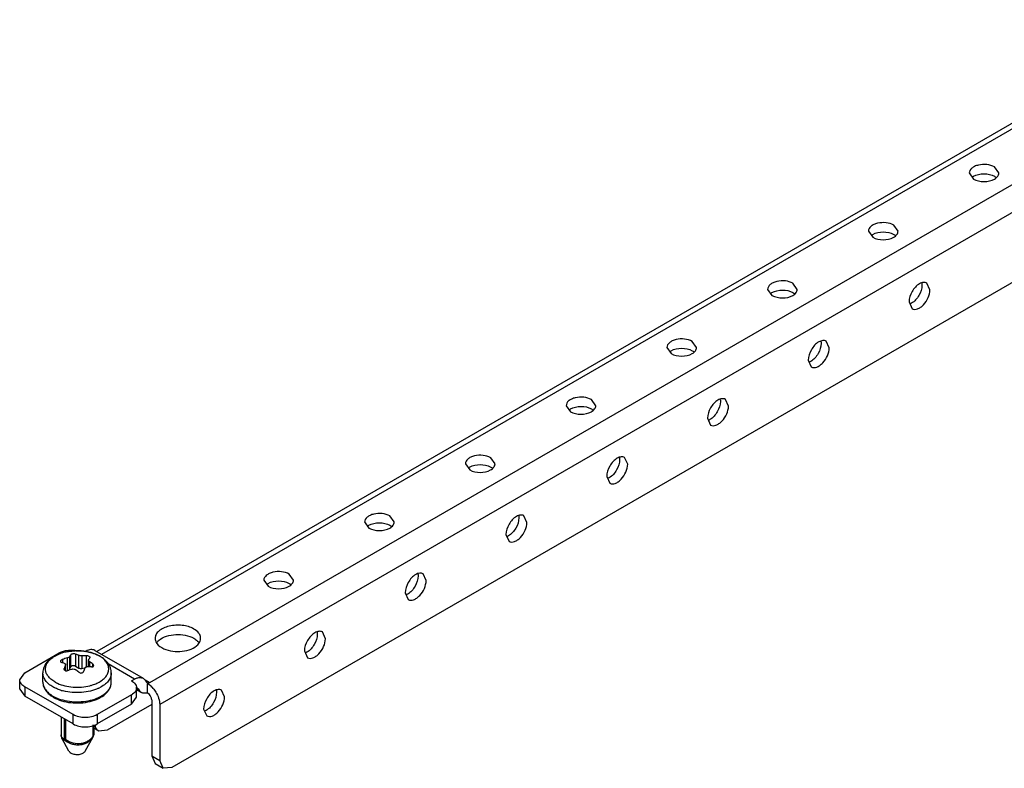
# Model space of a CAD drawing. Units: millimetres. Extents: x 102 to 794, y 422 to 830.
# Drawn here: x 102 to 275, y 544 to 676 of the extents above; entities that cross this region are included whole.
import ezdxf

# ---------------------------------------------------------------- set-up
doc = ezdxf.new("R2010")
doc.units = ezdxf.units.MM
doc.header["$LTSCALE"] = 81.410546
doc.layers.get('0').update_dxf_attribs({"linetype": 'CONTINUOUS'})

msp = doc.modelspace()

# ---------------------------------------------------------------- linework, layer by layer
at = {"color": 7, "linetype": 'CONTINUOUS'}
for p, q in [((558.26, 820.15), (115.98, 564.8)), ((559.76, 820), (116.81, 564.27)), ((124.89, 559.14), (568.25, 815.1)), ((570.37, 811.43), (127.01, 555.46)), ((568.25, 797.96), (129.13, 544.44)), ((274.22, 648.75), (273.45, 649.81)), ((269.02, 648.75), (269.78, 647.68)), ((256.54, 638.54), (255.78, 639.6)), ((251.34, 638.54), (252.1, 637.48)), ((238.86, 628.33), (238.1, 629.39)), ((262.14, 628.25), (261.6, 629.44)), ((233.66, 628.33), (234.42, 627.27)), ((258.46, 626.13), (259, 624.94)), ((221.18, 618.13), (220.42, 619.19)), ((244.46, 618.05), (243.92, 619.24)), ((215.98, 618.13), (216.74, 617.07)), ((240.79, 615.92), (241.32, 614.73)), ((203.51, 607.92), (202.74, 608.98)), ((226.79, 607.84), (226.25, 609.03)), ((198.31, 607.92), (199.07, 606.86)), ((223.11, 605.72), (223.65, 604.53)), ((180.63, 597.71), (181.39, 596.65)), ((185.83, 597.71), (185.07, 598.78)), ((209.11, 597.63), (208.57, 598.82)), ((205.43, 595.51), (205.97, 594.32)), ((162.95, 587.51), (163.71, 586.45)), ((168.15, 587.51), (167.39, 588.57)), ((191.43, 587.43), (190.89, 588.62)), ((187.75, 585.3), (188.29, 584.11)), ((145.27, 577.3), (146.03, 576.24)), ((150.47, 577.3), (149.71, 578.36)), ((173.75, 577.22), (173.21, 578.41)), ((170.08, 575.1), (170.61, 573.91)), ((156.07, 567.01), (155.54, 568.21)), ((114.04, 564.79), (114.12, 564.84)), ((114.31, 564.73), (114.12, 564.84)), ((115.62, 564.99), (124.11, 560.09)), ((152.4, 564.89), (152.94, 563.7)), ((103.32, 561.05), (109.35, 564.53)), ((109.97, 563.39), (109.97, 562.83)), ((110.81, 561.43), (110.81, 563.65)), ((111.16, 563.85), (111.16, 561.63)), ((111.39, 562.12), (111.39, 564.21)), ((112.22, 564.34), (112.22, 562.24)), ((112.84, 561.89), (112.84, 564.11)), ((113.32, 564.03), (113.32, 561.82)), ((114.16, 562.07), (114.16, 564.04)), ((114.53, 563.26), (114.54, 563.33)), ((114.53, 562.09), (114.53, 563.25)), ((114.78, 563.74), (114.77, 563.69)), ((110.25, 561.7), (110.27, 561.79)), ((110.27, 561.79), (110.27, 561.61)), ((110.51, 562.49), (110.49, 562.4)), ((110.49, 561.42), (110.49, 562.4)), ((110.51, 561.42), (110.51, 562.49)), ((110.66, 561.4), (110.81, 561.43)), ((111.16, 561.63), (111.39, 562.12)), ((112.22, 562.24), (112.84, 561.89)), ((113.32, 561.82), (113.89, 561.9)), ((114.67, 563.05), (114.67, 562.09)), ((115.29, 562.13), (115.29, 562.57)), ((122.61, 559.94), (117.95, 562.63)), ((102.45, 559.83), (103.32, 561.05)), ((102.45, 558.2), (102.45, 559.83)), ((106.52, 559.42), (106.52, 561.03)), ((118.52, 559.42), (118.52, 561.03)), ((122.08, 559.63), (122.61, 559.94)), ((124.11, 560.09), (124.44, 559.77)), ((124.44, 559.77), (124.69, 559.43)), ((124.48, 559.84), (125.3, 559.37)), ((102.45, 558.2), (103.32, 556.97)), ((103.32, 558.61), (103.32, 556.97)), ((111.81, 553.71), (103.32, 558.61)), ((122.95, 556.77), (122.95, 558.41)), ((122.95, 558.08), (123.8, 557.59)), ((123, 558.17), (123.46, 557.9)), ((123.22, 558.25), (123.09, 558.33)), ((123.22, 558.25), (123.11, 558.36)), ((123.22, 558.25), (123.46, 557.9)), ((124.89, 557.5), (124.89, 559.14)), ((138.4, 556.81), (137.86, 558)), ((111.81, 552.07), (103.32, 556.97)), ((122.08, 557.18), (116.05, 553.71)), ((122.08, 555.55), (122.08, 557.18)), ((122.08, 555.55), (122.95, 556.77)), ((125.6, 556.28), (125.6, 546.48)), ((122.08, 555.55), (116.05, 552.07)), ((125.6, 555.46), (117.82, 550.97)), ((127.01, 555.46), (127.01, 545.66)), ((134.72, 554.69), (135.26, 553.5)), ((109.7, 553.29), (109.7, 550.16)), ((110.28, 549.42), (110.28, 552.96)), ((110.54, 549.28), (110.54, 552.81)), ((111.81, 552.07), (111.81, 553.71)), ((116.05, 553.71), (116.05, 552.07)), ((115.35, 550.02), (115.35, 551.91)), ((115.45, 550.22), (115.45, 551.93)), ((115.46, 551.93), (115.46, 550.31)), ((116.32, 550.82), (115.46, 551.32)), ((111.09, 547.32), (109.85, 549.56)), ((113.95, 547.32), (115.31, 549.79)), ((115.31, 549.79), (115.34, 549.85)), ((115.34, 549.85), (115.34, 549.85)), ((115.41, 550.02), (115.41, 550.03)), ((115.46, 550.31), (115.45, 550.22)), ((117.82, 550.97), (116.32, 550.82)), ((125.6, 546.48), (126.22, 545.11)), ((125.6, 546.48), (127.01, 545.66)), ((126.22, 545.11), (127.63, 544.29)), ((127.63, 544.29), (127.01, 545.66)), ((129.13, 544.44), (127.63, 544.29))]:
    msp.add_line(p, q, dxfattribs=at)
for points in [[(109.7, 550.16), (109.72, 549.97), (109.78, 549.71), (109.85, 549.56)], [(115.34, 549.85), (115.38, 549.94), (115.41, 550.02)], [(115.41, 550.03), (115.44, 550.11), (115.45, 550.24), (115.46, 550.31)]]:
    msp.add_lwpolyline(points, dxfattribs=at)
for centre, radius, start, end in [((127.53, 567.1), 1.34, 179.9672, 187.9571), ((128.67, 564.67), 2.75, 129.732, 131.2187), ((112.52, 555.34), 9.58, 90.7971, 91.999), ((131.71, 567.9), 2.76, 309.2397, 311.3577), ((112.02, 557.52), 7.33, 108.9811, 110.7918), ((112.08, 557.49), 7.38, 105.4799, 109.844), ((114.01, 551.57), 12.5, 104.8401, 108.8485), ((112.26, 556.87), 8.03, 103.6584, 105.5316), ((112.33, 556.57), 8.33, 102.072, 103.6606), ((113.81, 553.15), 10.89, 88.1801, 92.5808), ((112.6, 556.07), 8.84, 79.6742, 80.9757), ((113.81, 559.43), 5.25, 60.0008, 60.3089), ((113.88, 559.56), 5.11, 58.6095, 60.0051), ((127.78, 555.67), 18.56, 158.7285, 160.7257), ((110.69, 562.19), 0.773, 278.7551, 283.9947), ((114.93, 549.58), 12.53, 104.8461, 108.8425), ((105.21, 552.02), 11.88, 50.1871, 53.9335), ((131.85, 554.89), 19.29, 158.7664, 160.6878), ((114.72, 551.08), 11.01, 88.2041, 92.5568), ((107.55, 553.28), 12.09, 50.2203, 53.9004), ((104.63, 560.87), 2.61, 235.4417, 240.0429), ((111.22, 564), 5.25, 240.0008, 240.3089), ((112.2, 566.12), 8.52, 253.0536, 255.6477), ((112.8, 566.47), 7.92, 284.2759, 286.0056), ((113.57, 564.18), 6.44, 294.887, 296.4143), ((116.48, 559.42), 2.03, 348.1628, 359.9447), ((121.94, 558.41), 1.02, 5.7335, 8.6668), ((121.95, 558.41), 1, 0.01, 5.7362), ((123.47, 556.67), 2.85, 58.1978, 59.9905), ((122.76, 555.7), 4.05, 44.8602, 50.6219), ((122.46, 555.41), 4.47, 40.6189, 44.8874), ((120.77, 559.44), 2.61, 299.9576, 304.5581), ((124.23, 559.43), 1.99, 286.7479, 289.3317), ((114.76, 550.46), 0.732, 323.668, 326.5419), ((114.85, 550.4), 0.623, 326.5047, 330.7917)]:
    msp.add_arc(centre, radius, start, end, dxfattribs=at)
for points, knots in [([(273.45, 649.81), (273.05, 650.04), (272.09, 650.3), (270.88, 650.24), (269.98, 649.94), (269.34, 649.56), (269.02, 649.06), (269.02, 648.75)], [0, 0, 0, 0, 0.27112, 0.563792, 0.698525, 0.816713, 1, 1, 1, 1]), ([(269.77, 648.17), (270.32, 648.49), (271.61, 648.74), (272.91, 648.49), (273.45, 648.17)], [0, 0, 0, 0, 0.499703, 1, 1, 1, 1]), ([(273.45, 647.68), (273.66, 647.8), (274.04, 648.09), (274.22, 648.54), (274.22, 648.75)], [0, 0, 0, 0, 0.551087, 1, 1, 1, 1]), ([(269.78, 647.68), (270.32, 647.37), (271.61, 647.12), (272.9, 647.37), (273.45, 647.68)], [0, 0, 0, 0, 0.499767, 1, 1, 1, 1]), ([(255.78, 639.6), (255.37, 639.83), (254.41, 640.09), (253.2, 640.03), (252.3, 639.73), (251.66, 639.35), (251.34, 638.85), (251.34, 638.54)], [0, 0, 0, 0, 0.27112, 0.563792, 0.698525, 0.816713, 1, 1, 1, 1]), ([(252.09, 637.96), (252.64, 638.28), (253.93, 638.53), (255.23, 638.28), (255.78, 637.97)], [0, 0, 0, 0, 0.499703, 1, 1, 1, 1]), ([(252.1, 637.48), (252.64, 637.16), (253.93, 636.91), (255.22, 637.16), (255.77, 637.47)], [0, 0, 0, 0, 0.499767, 1, 1, 1, 1]), ([(255.77, 637.47), (255.99, 637.6), (256.36, 637.88), (256.54, 638.34), (256.54, 638.54)], [0, 0, 0, 0, 0.551087, 1, 1, 1, 1]), ([(238.1, 629.39), (237.7, 629.63), (236.73, 629.89), (235.52, 629.83), (234.63, 629.52), (233.98, 629.15), (233.66, 628.65), (233.66, 628.33)], [0, 0, 0, 0, 0.27112, 0.563792, 0.698525, 0.816713, 1, 1, 1, 1]), ([(260.31, 629.32), (259.76, 629), (258.9, 628.01), (258.46, 626.76), (258.46, 626.13)], [0, 0, 0, 0, 0.499702, 1, 1, 1, 1]), ([(260.73, 629.07), (260.73, 628.44), (260.3, 627.2), (259.44, 626.2), (258.89, 625.89)], [0, 0, 0, 0, 0.499768, 1, 1, 1, 1]), ([(261.6, 629.44), (261.43, 629.54), (260.95, 629.62), (260.52, 629.44), (260.31, 629.32)], [0, 0, 0, 0, 0.449554, 1, 1, 1, 1]), ([(234.41, 627.76), (234.96, 628.07), (236.26, 628.33), (237.55, 628.08), (238.1, 627.76)], [0, 0, 0, 0, 0.499703, 1, 1, 1, 1]), ([(234.42, 627.27), (234.97, 626.96), (236.26, 626.71), (237.55, 626.95), (238.09, 627.27)], [0, 0, 0, 0, 0.499767, 1, 1, 1, 1]), ([(238.09, 627.27), (238.31, 627.39), (238.68, 627.68), (238.86, 628.13), (238.86, 628.33)], [0, 0, 0, 0, 0.551087, 1, 1, 1, 1]), ([(259, 624.94), (259.27, 624.78), (259.87, 624.81), (260.52, 625.18), (261.23, 625.8), (261.88, 626.82), (262.14, 627.79), (262.14, 628.25)], [0, 0, 0, 0, 0.183275, 0.301455, 0.436178, 0.728863, 1, 1, 1, 1]), ([(220.42, 619.19), (220.02, 619.42), (219.06, 619.68), (217.84, 619.62), (216.95, 619.32), (216.31, 618.94), (215.98, 618.44), (215.98, 618.13)], [0, 0, 0, 0, 0.27112, 0.563792, 0.698525, 0.816713, 1, 1, 1, 1]), ([(242.63, 619.11), (242.08, 618.8), (241.22, 617.8), (240.79, 616.55), (240.79, 615.92)], [0, 0, 0, 0, 0.499702, 1, 1, 1, 1]), ([(243.05, 618.86), (243.05, 618.23), (242.62, 616.99), (241.76, 616), (241.22, 615.68)], [0, 0, 0, 0, 0.499768, 1, 1, 1, 1]), ([(243.92, 619.24), (243.75, 619.34), (243.27, 619.41), (242.85, 619.23), (242.63, 619.11)], [0, 0, 0, 0, 0.449554, 1, 1, 1, 1]), ([(216.74, 617.55), (217.28, 617.87), (218.58, 618.12), (219.87, 617.87), (220.42, 617.56)], [0, 0, 0, 0, 0.499703, 1, 1, 1, 1]), ([(216.74, 617.07), (217.29, 616.75), (218.58, 616.5), (219.87, 616.75), (220.41, 617.06)], [0, 0, 0, 0, 0.499767, 1, 1, 1, 1]), ([(220.41, 617.06), (220.63, 617.19), (221, 617.47), (221.18, 617.92), (221.18, 618.13)], [0, 0, 0, 0, 0.551087, 1, 1, 1, 1]), ([(241.32, 614.73), (241.6, 614.58), (242.19, 614.61), (242.84, 614.97), (243.55, 615.6), (244.21, 616.62), (244.46, 617.58), (244.46, 618.05)], [0, 0, 0, 0, 0.183275, 0.301455, 0.436178, 0.728863, 1, 1, 1, 1]), ([(202.74, 608.98), (202.34, 609.21), (201.38, 609.47), (200.16, 609.42), (199.27, 609.11), (198.63, 608.74), (198.31, 608.23), (198.31, 607.92)], [0, 0, 0, 0, 0.27112, 0.563792, 0.698525, 0.816713, 1, 1, 1, 1]), ([(224.95, 608.9), (224.41, 608.59), (223.54, 607.59), (223.11, 606.35), (223.11, 605.72)], [0, 0, 0, 0, 0.499702, 1, 1, 1, 1]), ([(225.37, 608.66), (225.37, 608.03), (224.94, 606.79), (224.08, 605.79), (223.54, 605.48)], [0, 0, 0, 0, 0.499768, 1, 1, 1, 1]), ([(226.25, 609.03), (226.07, 609.13), (225.6, 609.2), (225.17, 609.03), (224.95, 608.9)], [0, 0, 0, 0, 0.449554, 1, 1, 1, 1]), ([(199.06, 607.35), (199.61, 607.66), (200.9, 607.91), (202.2, 607.67), (202.74, 607.35)], [0, 0, 0, 0, 0.499703, 1, 1, 1, 1]), ([(199.07, 606.86), (199.61, 606.55), (200.9, 606.3), (202.19, 606.54), (202.74, 606.86)], [0, 0, 0, 0, 0.499767, 1, 1, 1, 1]), ([(202.74, 606.86), (202.95, 606.98), (203.33, 607.26), (203.51, 607.72), (203.51, 607.92)], [0, 0, 0, 0, 0.551087, 1, 1, 1, 1]), ([(223.65, 604.53), (223.92, 604.37), (224.51, 604.4), (225.16, 604.77), (225.87, 605.39), (226.53, 606.41), (226.79, 607.37), (226.79, 607.84)], [0, 0, 0, 0, 0.183275, 0.301455, 0.436178, 0.728863, 1, 1, 1, 1]), ([(185.07, 598.78), (184.66, 599.01), (183.7, 599.27), (182.49, 599.21), (181.59, 598.91), (180.95, 598.53), (180.63, 598.03), (180.63, 597.71)], [0, 0, 0, 0, 0.27112, 0.563792, 0.698525, 0.816713, 1, 1, 1, 1]), ([(185.06, 596.65), (185.28, 596.77), (185.65, 597.06), (185.83, 597.51), (185.83, 597.71)], [0, 0, 0, 0, 0.551087, 1, 1, 1, 1]), ([(207.28, 598.7), (206.73, 598.39), (205.86, 597.39), (205.43, 596.14), (205.43, 595.51)], [0, 0, 0, 0, 0.499702, 1, 1, 1, 1]), ([(207.69, 598.45), (207.69, 597.82), (207.26, 596.58), (206.41, 595.59), (205.86, 595.27)], [0, 0, 0, 0, 0.499768, 1, 1, 1, 1]), ([(208.57, 598.82), (208.39, 598.92), (207.92, 599), (207.49, 598.82), (207.28, 598.7)], [0, 0, 0, 0, 0.449554, 1, 1, 1, 1]), ([(181.38, 597.14), (181.93, 597.46), (183.22, 597.71), (184.52, 597.46), (185.07, 597.14)], [0, 0, 0, 0, 0.499703, 1, 1, 1, 1]), ([(181.39, 596.65), (181.93, 596.34), (183.22, 596.09), (184.51, 596.34), (185.06, 596.65)], [0, 0, 0, 0, 0.499767, 1, 1, 1, 1]), ([(205.97, 594.32), (206.24, 594.16), (206.84, 594.19), (207.48, 594.56), (208.19, 595.18), (208.85, 596.21), (209.11, 597.17), (209.11, 597.63)], [0, 0, 0, 0, 0.183275, 0.301455, 0.436178, 0.728863, 1, 1, 1, 1]), ([(167.39, 588.57), (166.99, 588.8), (166.02, 589.06), (164.81, 589), (163.92, 588.7), (163.27, 588.32), (162.95, 587.82), (162.95, 587.51)], [0, 0, 0, 0, 0.27112, 0.563792, 0.698525, 0.816713, 1, 1, 1, 1]), ([(163.7, 586.93), (164.25, 587.25), (165.55, 587.5), (166.84, 587.25), (167.39, 586.94)], [0, 0, 0, 0, 0.499703, 1, 1, 1, 1]), ([(167.38, 586.44), (167.6, 586.57), (167.97, 586.85), (168.15, 587.31), (168.15, 587.51)], [0, 0, 0, 0, 0.551087, 1, 1, 1, 1]), ([(189.6, 588.49), (189.05, 588.18), (188.19, 587.18), (187.75, 585.94), (187.75, 585.3)], [0, 0, 0, 0, 0.499702, 1, 1, 1, 1]), ([(190.02, 588.24), (190.02, 587.62), (189.59, 586.37), (188.73, 585.38), (188.18, 585.06)], [0, 0, 0, 0, 0.499768, 1, 1, 1, 1]), ([(188.29, 584.11), (188.56, 583.96), (189.16, 583.99), (189.81, 584.35), (190.52, 584.98), (191.17, 586), (191.43, 586.96), (191.43, 587.43)], [0, 0, 0, 0, 0.183275, 0.301455, 0.436178, 0.728863, 1, 1, 1, 1]), ([(190.89, 588.62), (190.72, 588.72), (190.24, 588.79), (189.81, 588.62), (189.6, 588.49)], [0, 0, 0, 0, 0.449554, 1, 1, 1, 1]), ([(163.71, 586.45), (164.26, 586.13), (165.55, 585.88), (166.84, 586.13), (167.38, 586.44)], [0, 0, 0, 0, 0.499767, 1, 1, 1, 1]), ([(149.71, 578.36), (149.31, 578.6), (148.35, 578.86), (147.13, 578.8), (146.24, 578.49), (145.6, 578.12), (145.27, 577.62), (145.27, 577.3)], [0, 0, 0, 0, 0.27112, 0.563792, 0.698525, 0.816713, 1, 1, 1, 1]), ([(146.03, 576.73), (146.57, 577.04), (147.87, 577.3), (149.16, 577.05), (149.71, 576.73)], [0, 0, 0, 0, 0.499703, 1, 1, 1, 1]), ([(149.7, 576.24), (149.92, 576.36), (150.29, 576.64), (150.47, 577.1), (150.47, 577.3)], [0, 0, 0, 0, 0.551087, 1, 1, 1, 1]), ([(171.92, 578.29), (171.37, 577.97), (170.51, 576.98), (170.08, 575.73), (170.08, 575.1)], [0, 0, 0, 0, 0.499702, 1, 1, 1, 1]), ([(172.34, 578.04), (172.34, 577.41), (171.91, 576.17), (171.05, 575.17), (170.51, 574.86)], [0, 0, 0, 0, 0.499768, 1, 1, 1, 1]), ([(170.61, 573.91), (170.89, 573.75), (171.48, 573.78), (172.13, 574.15), (172.84, 574.77), (173.5, 575.79), (173.75, 576.76), (173.75, 577.22)], [0, 0, 0, 0, 0.183275, 0.301455, 0.436178, 0.728863, 1, 1, 1, 1]), ([(173.21, 578.41), (173.04, 578.51), (172.56, 578.59), (172.14, 578.41), (171.92, 578.29)], [0, 0, 0, 0, 0.449554, 1, 1, 1, 1]), ([(146.03, 576.24), (146.58, 575.93), (147.87, 575.68), (149.16, 575.92), (149.7, 576.24)], [0, 0, 0, 0, 0.499767, 1, 1, 1, 1]), ([(133.02, 568.73), (132.4, 569.09), (130.93, 569.49), (129.05, 569.39), (127.68, 568.93), (126.88, 568.45), (126.33, 567.83), (126.2, 567.33), (126.19, 567.1)], [0, 0, 0, 0, 0.269905, 0.56131, 0.695453, 0.813138, 0.912855, 1, 1, 1, 1]), ([(134.02, 567.77), (133.97, 567.86), (133.72, 568.25), (133.34, 568.55), (133.02, 568.73)], [0, 0, 0, 0, 0.225898, 1, 1, 1, 1]), ([(155.54, 568.21), (155.36, 568.31), (154.89, 568.38), (154.46, 568.2), (154.24, 568.08)], [0, 0, 0, 0, 0.449554, 1, 1, 1, 1]), ([(126.21, 566.91), (126.23, 566.77), (126.41, 566.16), (126.94, 565.71), (127.37, 565.46)], [0, 0, 0, 0, 0.220527, 1, 1, 1, 1]), ([(126.91, 566.78), (127.28, 567.09), (128.24, 567.56), (130.34, 567.92), (132.08, 567.64), (133.02, 567.1)], [0, 0, 0, 0, 0.226481, 0.489992, 1, 1, 1, 1]), ([(133.02, 567.1), (133.12, 567.04), (133.47, 566.82), (133.77, 566.53), (133.94, 566.28)], [0, 0, 0, 0, 0.272766, 1, 1, 1, 1]), ([(133.54, 565.83), (133.64, 565.92), (133.98, 566.26), (134.19, 566.75), (134.19, 567.1)], [0, 0, 0, 0, 0.28038, 1, 1, 1, 1]), ([(154.24, 568.08), (153.7, 567.77), (152.83, 566.77), (152.4, 565.52), (152.4, 564.89)], [0, 0, 0, 0, 0.499702, 1, 1, 1, 1]), ([(154.66, 567.83), (154.66, 567.2), (154.23, 565.96), (153.37, 564.97), (152.83, 564.65)], [0, 0, 0, 0, 0.499768, 1, 1, 1, 1]), ([(152.94, 563.7), (153.21, 563.54), (153.8, 563.58), (154.45, 563.94), (155.16, 564.56), (155.82, 565.59), (156.07, 566.55), (156.07, 567.01)], [0, 0, 0, 0, 0.183275, 0.301455, 0.436178, 0.728863, 1, 1, 1, 1]), ([(109.35, 564.53), (109.53, 564.64), (110.41, 565.02), (111.4, 565.09), (112.12, 565)], [0, 0, 0, 0, 0.228922, 1, 1, 1, 1]), ([(116.55, 563.94), (116.07, 564.22), (114.98, 564.66), (113.21, 564.95), (111.39, 564.91), (110.19, 564.65), (109.63, 564.46)], [0, 0, 0, 0, 0.235889, 0.489856, 0.74948, 1, 1, 1, 1]), ([(110.59, 564.72), (110.72, 564.75), (111.25, 564.85), (111.78, 564.9), (112.18, 564.91)], [0, 0, 0, 0, 0.245867, 1, 1, 1, 1]), ([(112.38, 564.92), (112.52, 564.92), (113.06, 564.92), (113.59, 564.87), (113.99, 564.8)], [0, 0, 0, 0, 0.251905, 1, 1, 1, 1]), ([(115.62, 564.99), (115.42, 565.1), (114.86, 565.19), (114.37, 564.98), (114.12, 564.84)], [0, 0, 0, 0, 0.449265, 1, 1, 1, 1]), ([(127.37, 565.46), (128.3, 564.92), (130.03, 564.65), (132.13, 565), (133.09, 565.46), (133.46, 565.76)], [0, 0, 0, 0, 0.509396, 0.772944, 1, 1, 1, 1]), ([(109.41, 564.38), (109.01, 564.23), (108.26, 563.86), (107.46, 563.22), (106.99, 562.61), (106.72, 562.11), (106.56, 561.58), (106.52, 561.22), (106.52, 561.03)], [0, 0, 0, 0, 0.274103, 0.527514, 0.648443, 0.766821, 0.883709, 1, 1, 1, 1]), ([(108.6, 559.46), (108.36, 559.59), (107.93, 559.89), (107.42, 560.42), (107.08, 561.01), (106.94, 561.63), (107.02, 562.26), (107.3, 562.86), (107.77, 563.41), (108.18, 563.72), (108.4, 563.86)], [0, 0, 0, 0, 0.146169, 0.277435, 0.395763, 0.50594, 0.61506, 0.730559, 0.857966, 1, 1, 1, 1]), ([(108.4, 563.86), (108.44, 563.89), (108.6, 563.99), (108.77, 564.08), (108.9, 564.14)], [0, 0, 0, 0, 0.24415, 1, 1, 1, 1]), ([(108.9, 564.14), (108.95, 564.17), (109.17, 564.28), (109.4, 564.37), (109.58, 564.43)], [0, 0, 0, 0, 0.244055, 1, 1, 1, 1]), ([(109.97, 563.39), (109.92, 563.38), (109.83, 563.33), (109.69, 563.24), (109.6, 563.13), (109.6, 563.06)], [0, 0, 0, 0, 0.31173, 0.592966, 1, 1, 1, 1]), ([(111.03, 563.73), (111.02, 563.73), (110.95, 563.69), (110.87, 563.66), (110.81, 563.65)], [0, 0, 0, 0, 0.230513, 1, 1, 1, 1]), ([(111.16, 563.85), (111.15, 563.83), (111.11, 563.78), (111.06, 563.75), (111.03, 563.73)], [0, 0, 0, 0, 0.441641, 1, 1, 1, 1]), ([(111.39, 564.21), (111.37, 564.18), (111.29, 564.06), (111.22, 563.94), (111.16, 563.85)], [0, 0, 0, 0, 0.236598, 1, 1, 1, 1]), ([(112.22, 564.34), (112.15, 564.36), (111.99, 564.38), (111.75, 564.37), (111.56, 564.32), (111.44, 564.26), (111.4, 564.23), (111.39, 564.21)], [0, 0, 0, 0, 0.256634, 0.55367, 0.819612, 0.922036, 1, 1, 1, 1]), ([(112.84, 564.11), (112.79, 564.13), (112.58, 564.21), (112.38, 564.29), (112.22, 564.34)], [0, 0, 0, 0, 0.25468, 1, 1, 1, 1]), ([(113.32, 564.03), (113.23, 564.03), (113.07, 564.04), (112.91, 564.08), (112.84, 564.11)], [0, 0, 0, 0, 0.527519, 1, 1, 1, 1]), ([(114.64, 563.91), (114.57, 563.95), (114.41, 564.01), (114.24, 564.04), (114.16, 564.04)], [0, 0, 0, 0, 0.483015, 1, 1, 1, 1]), ([(114.19, 564.77), (114.32, 564.75), (114.82, 564.64), (115.31, 564.49), (115.67, 564.35)], [0, 0, 0, 0, 0.258208, 1, 1, 1, 1]), ([(114.67, 563.05), (114.63, 563.08), (114.56, 563.14), (114.53, 563.22), (114.53, 563.26)], [0, 0, 0, 0, 0.570529, 1, 1, 1, 1]), ([(114.54, 563.33), (114.56, 563.36), (114.63, 563.48), (114.71, 563.6), (114.77, 563.69)], [0, 0, 0, 0, 0.263432, 1, 1, 1, 1]), ([(114.64, 563.91), (114.66, 563.9), (114.7, 563.87), (114.76, 563.82), (114.78, 563.77), (114.78, 563.74)], [0, 0, 0, 0, 0.321118, 0.593659, 1, 1, 1, 1]), ([(115.67, 564.35), (115.73, 564.33), (115.99, 564.22), (116.23, 564.1), (116.41, 564)], [0, 0, 0, 0, 0.257354, 1, 1, 1, 1]), ([(115.96, 559.21), (116.24, 559.34), (116.77, 559.63), (117.42, 560.18), (117.87, 560.8), (118.09, 561.48), (118.05, 562.17), (117.75, 562.84), (117.24, 563.44), (116.79, 563.77), (116.54, 563.92)], [0, 0, 0, 0, 0.151293, 0.286612, 0.406877, 0.516415, 0.622877, 0.735051, 0.85968, 1, 1, 1, 1]), ([(118.52, 561.03), (118.52, 561.33), (118.42, 561.92), (118, 562.72), (117.36, 563.41), (116.84, 563.78), (116.55, 563.94)], [0, 0, 0, 0, 0.238674, 0.481254, 0.7332, 1, 1, 1, 1]), ([(109.6, 563.06), (109.6, 563.05), (109.61, 563.01), (109.64, 562.97), (109.69, 562.93), (109.73, 562.92), (109.75, 562.91)], [0, 0, 0, 0, 0.220976, 0.448974, 0.705202, 1, 1, 1, 1]), ([(109.75, 562.91), (109.8, 562.89), (110.01, 562.82), (110.21, 562.74), (110.36, 562.68)], [0, 0, 0, 0, 0.245391, 1, 1, 1, 1]), ([(110.4, 561.46), (110.35, 561.49), (110.28, 561.55), (110.25, 561.65), (110.25, 561.7)], [0, 0, 0, 0, 0.519678, 1, 1, 1, 1]), ([(110.36, 562.68), (110.4, 562.66), (110.46, 562.62), (110.5, 562.55), (110.51, 562.51), (110.51, 562.49)], [0, 0, 0, 0, 0.526301, 0.76344, 1, 1, 1, 1]), ([(110.4, 561.46), (110.4, 561.46), (110.44, 561.44), (110.48, 561.43), (110.51, 561.42)], [0, 0, 0, 0, 0.240971, 1, 1, 1, 1]), ([(110.51, 561.42), (110.54, 561.41), (110.66, 561.39), (110.79, 561.41), (110.88, 561.44)], [0, 0, 0, 0, 0.23939, 1, 1, 1, 1]), ([(111.03, 561.5), (111.05, 561.51), (111.1, 561.54), (111.14, 561.59), (111.16, 561.63)], [0, 0, 0, 0, 0.279821, 1, 1, 1, 1]), ([(111.39, 562.12), (111.39, 562.13), (111.42, 562.18), (111.48, 562.22), (111.52, 562.24)], [0, 0, 0, 0, 0.224523, 1, 1, 1, 1]), ([(111.52, 562.24), (111.57, 562.27), (111.68, 562.32), (111.87, 562.34), (112.06, 562.32), (112.17, 562.27), (112.22, 562.24)], [0, 0, 0, 0, 0.23724, 0.499999, 0.762759, 1, 1, 1, 1]), ([(111.72, 561.69), (111.8, 561.72), (111.97, 561.73), (112.13, 561.67), (112.2, 561.62)], [0, 0, 0, 0, 0.51805, 1, 1, 1, 1]), ([(112.84, 561.89), (112.9, 561.85), (113.07, 561.8), (113.23, 561.8), (113.32, 561.82)], [0, 0, 0, 0, 0.477226, 1, 1, 1, 1]), ([(113.87, 561.88), (113.88, 561.91), (113.92, 561.96), (113.97, 562), (114, 562.02)], [0, 0, 0, 0, 0.480751, 1, 1, 1, 1]), ([(114, 562.02), (114.02, 562.03), (114.09, 562.06), (114.17, 562.08), (114.22, 562.08)], [0, 0, 0, 0, 0.234994, 1, 1, 1, 1]), ([(115.06, 562.09), (115.11, 562.09), (115.2, 562.09), (115.33, 562.14), (115.41, 562.21), (115.43, 562.28), (115.43, 562.32)], [0, 0, 0, 0, 0.304662, 0.568556, 0.792363, 1, 1, 1, 1]), ([(115.43, 562.32), (115.43, 562.34), (115.42, 562.44), (115.35, 562.52), (115.29, 562.57)], [0, 0, 0, 0, 0.217646, 1, 1, 1, 1]), ([(103.15, 558.72), (103.04, 558.79), (102.69, 559.07), (102.45, 559.51), (102.45, 559.83)], [0, 0, 0, 0, 0.289315, 1, 1, 1, 1]), ([(108.27, 558.58), (108.01, 558.74), (107.53, 559.06), (106.96, 559.67), (106.6, 560.33), (106.52, 560.8), (106.52, 561.03)], [0, 0, 0, 0, 0.28981, 0.549048, 0.782229, 1, 1, 1, 1]), ([(112.81, 561.14), (112.87, 561.09), (113.03, 561.01), (113.29, 561), (113.49, 561.07), (113.6, 561.18), (113.64, 561.24), (113.65, 561.27)], [0, 0, 0, 0, 0.258228, 0.528479, 0.779697, 0.893466, 1, 1, 1, 1]), ([(118.52, 561.03), (118.52, 560.91), (118.49, 560.66), (118.35, 560.15), (117.98, 559.54), (117.3, 558.9), (116.74, 558.56), (116.43, 558.41)], [0, 0, 0, 0, 0.106006, 0.214399, 0.44574, 0.706384, 1, 1, 1, 1]), ([(122.61, 559.94), (122.67, 559.97), (122.89, 560.09), (123.14, 560.18), (123.33, 560.21)], [0, 0, 0, 0, 0.268127, 1, 1, 1, 1]), ([(123.33, 560.21), (123.4, 560.22), (123.66, 560.25), (123.94, 560.18), (124.11, 560.09)], [0, 0, 0, 0, 0.269375, 1, 1, 1, 1]), ([(106.52, 559.42), (106.52, 559.16), (106.61, 558.62), (107, 557.89), (107.61, 557.25), (108.11, 556.9), (108.38, 556.74)], [0, 0, 0, 0, 0.229999, 0.468522, 0.723415, 1, 1, 1, 1]), ([(106.52, 559.42), (106.52, 559.19), (106.6, 558.72), (106.96, 558.05), (107.53, 557.45), (108.01, 557.12), (108.27, 556.97)], [0, 0, 0, 0, 0.217771, 0.450952, 0.71019, 1, 1, 1, 1]), ([(108.27, 556.97), (108.69, 556.73), (109.64, 556.33), (111.19, 556), (112.83, 555.92), (114.45, 556.1), (115.93, 556.52), (117, 557.07), (117.66, 557.62), (118.05, 558.05), (118.33, 558.51), (118.44, 558.84), (118.47, 559.01)], [0, 0, 0, 0, 0.126147, 0.264652, 0.409121, 0.552167, 0.686632, 0.806849, 0.860766, 0.910523, 0.95662, 1, 1, 1, 1]), ([(108.71, 558.36), (108.67, 558.37), (108.53, 558.45), (108.38, 558.52), (108.27, 558.58)], [0, 0, 0, 0, 0.254464, 1, 1, 1, 1]), ([(108.38, 556.74), (108.82, 556.49), (109.81, 556.08), (111.43, 555.76), (113.12, 555.72), (114.77, 555.96), (116.25, 556.47), (117.29, 557.12), (117.91, 557.76), (118.25, 558.28), (118.47, 558.84), (118.52, 559.23), (118.52, 559.42)], [0, 0, 0, 0, 0.12739, 0.265803, 0.409007, 0.549534, 0.680591, 0.798044, 0.851791, 0.902785, 0.951871, 1, 1, 1, 1]), ([(108.62, 559.44), (108.66, 559.42), (108.81, 559.34), (108.96, 559.26), (109.08, 559.21)], [0, 0, 0, 0, 0.245076, 1, 1, 1, 1]), ([(109.71, 557.97), (109.63, 558), (109.28, 558.11), (108.95, 558.24), (108.71, 558.36)], [0, 0, 0, 0, 0.257167, 1, 1, 1, 1]), ([(109.08, 559.21), (109.49, 559.02), (110.39, 558.72), (111.82, 558.51), (113.3, 558.51), (114.28, 558.67), (114.75, 558.79)], [0, 0, 0, 0, 0.235566, 0.488667, 0.747661, 1, 1, 1, 1]), ([(116.28, 558.33), (115.83, 558.13), (114.85, 557.8), (113.28, 557.56), (111.67, 557.56), (110.6, 557.73), (110.09, 557.87)], [0, 0, 0, 0, 0.235222, 0.48834, 0.747523, 1, 1, 1, 1]), ([(114.98, 558.85), (115.07, 558.88), (115.4, 558.98), (115.73, 559.1), (115.96, 559.21)], [0, 0, 0, 0, 0.257212, 1, 1, 1, 1]), ([(122.08, 559.63), (122.19, 559.56), (122.58, 559.31), (122.89, 558.89), (122.94, 558.56)], [0, 0, 0, 0, 0.289849, 1, 1, 1, 1]), ([(122.95, 558.41), (122.95, 558.31), (122.88, 557.85), (122.54, 557.49), (122.25, 557.29)], [0, 0, 0, 0, 0.225292, 1, 1, 1, 1]), ([(125.22, 559.33), (125.23, 559.34), (125.26, 559.35), (125.29, 559.36), (125.3, 559.37)], [0, 0, 0, 0, 0.492367, 1, 1, 1, 1]), ([(125.85, 558.31), (126.03, 558.11), (126.63, 557.27), (127.01, 556.23), (127.01, 555.46)], [0, 0, 0, 0, 0.261594, 1, 1, 1, 1]), ([(137.86, 558), (137.68, 558.1), (137.21, 558.17), (136.78, 558), (136.57, 557.87)], [0, 0, 0, 0, 0.449554, 1, 1, 1, 1]), ([(124.57, 557.47), (124.5, 557.46), (124.24, 557.43), (123.97, 557.49), (123.8, 557.59)], [0, 0, 0, 0, 0.26885, 1, 1, 1, 1]), ([(125.6, 556.28), (125.6, 556.38), (125.53, 556.82), (125.27, 557.22), (125.01, 557.43)], [0, 0, 0, 0, 0.235158, 1, 1, 1, 1]), ([(136.57, 557.87), (136.02, 557.56), (135.15, 556.56), (134.72, 555.32), (134.72, 554.69)], [0, 0, 0, 0, 0.499702, 1, 1, 1, 1]), ([(136.98, 557.63), (136.98, 557), (136.55, 555.75), (135.7, 554.76), (135.15, 554.45)], [0, 0, 0, 0, 0.499768, 1, 1, 1, 1]), ([(135.26, 553.5), (135.53, 553.34), (136.13, 553.37), (136.77, 553.74), (137.48, 554.36), (138.14, 555.38), (138.4, 556.34), (138.4, 556.81)], [0, 0, 0, 0, 0.183275, 0.301455, 0.436178, 0.728863, 1, 1, 1, 1]), ([(116.05, 553.71), (115.42, 553.34), (113.93, 553.06), (112.44, 553.34), (111.81, 553.71)], [0, 0, 0, 0, 0.499999, 1, 1, 1, 1]), ([(111.81, 552.07), (112.44, 551.71), (113.93, 551.42), (115.42, 551.71), (116.05, 552.07)], [0, 0, 0, 0, 0.500001, 1, 1, 1, 1]), ([(116.32, 550.82), (116.24, 550.87), (115.9, 551.13), (115.75, 551.57), (115.72, 551.9)], [0, 0, 0, 0, 0.227305, 1, 1, 1, 1]), ([(110.28, 549.42), (110.19, 549.46), (110.04, 549.54), (109.84, 549.71), (109.73, 549.92), (109.7, 550.08), (109.7, 550.16)], [0, 0, 0, 0, 0.281936, 0.531574, 0.76368, 1, 1, 1, 1]), ([(110.41, 549.13), (110.29, 549.18), (110.07, 549.29), (109.91, 549.47), (109.85, 549.56)], [0, 0, 0, 0, 0.537543, 1, 1, 1, 1]), ([(110.4, 549.35), (110.39, 549.36), (110.35, 549.38), (110.31, 549.4), (110.28, 549.42)], [0, 0, 0, 0, 0.264266, 1, 1, 1, 1]), ([(110.41, 549.13), (110.39, 549.15), (110.34, 549.24), (110.3, 549.35), (110.28, 549.42)], [0, 0, 0, 0, 0.242762, 1, 1, 1, 1]), ([(110.54, 549.28), (110.52, 549.28), (110.48, 549.31), (110.43, 549.33), (110.4, 549.35)], [0, 0, 0, 0, 0.259742, 1, 1, 1, 1]), ([(110.44, 549.12), (110.43, 549.13), (110.41, 549.21), (110.4, 549.29), (110.4, 549.35)], [0, 0, 0, 0, 0.228787, 1, 1, 1, 1]), ([(115.3, 549.78), (115.2, 549.6), (114.95, 549.26), (114.46, 548.85), (113.86, 548.55), (113.18, 548.38), (112.46, 548.35), (111.52, 548.51), (110.86, 548.82), (110.48, 549.09)], [0, 0, 0, 0, 0.111917, 0.228721, 0.351109, 0.478621, 0.609676, 0.741984, 1, 1, 1, 1]), ([(115.35, 550.02), (115.25, 549.84), (115, 549.5), (114.51, 549.09), (113.91, 548.78), (113.01, 548.55), (111.8, 548.61), (110.92, 549.01), (110.54, 549.28)], [0, 0, 0, 0, 0.11288, 0.230284, 0.35265, 0.479599, 0.740602, 1, 1, 1, 1]), ([(115.34, 549.85), (115.35, 549.88), (115.37, 549.94), (115.36, 549.99), (115.35, 550.02)], [0, 0, 0, 0, 0.471655, 1, 1, 1, 1]), ([(115.45, 550.22), (115.44, 550.21), (115.43, 550.17), (115.42, 550.12), (115.4, 550.09)], [0, 0, 0, 0, 0.229081, 1, 1, 1, 1]), ([(110.41, 549.13), (110.41, 549.13), (110.42, 549.13), (110.43, 549.12), (110.44, 549.12)], [0, 0, 0, 0, 0.226271, 1, 1, 1, 1]), ([(110.44, 549.12), (110.44, 549.12), (110.46, 549.11), (110.47, 549.1), (110.48, 549.09)], [0, 0, 0, 0, 0.233038, 1, 1, 1, 1]), ([(110.48, 549.09), (110.48, 549.12), (110.5, 549.18), (110.52, 549.24), (110.54, 549.28)], [0, 0, 0, 0, 0.426035, 1, 1, 1, 1]), ([(111.09, 547.32), (111.11, 547.29), (111.2, 547.14), (111.34, 547.04), (111.46, 546.97)], [0, 0, 0, 0, 0.226288, 1, 1, 1, 1]), ([(111.46, 546.97), (111.55, 546.91), (111.77, 546.82), (112.24, 546.71), (112.74, 546.7), (113.22, 546.81), (113.61, 546.96), (113.86, 547.16), (113.95, 547.32)], [0, 0, 0, 0, 0.122608, 0.256676, 0.537261, 0.672526, 0.796912, 1, 1, 1, 1])]:
    msp.add_open_spline(points, degree=3, knots=knots, dxfattribs=at)
for points in [[(269.49, 647.98), (269.58, 648.05), (269.67, 648.11), (269.77, 648.17)], [(273.45, 648.17), (273.55, 648.12), (273.65, 648.05), (273.74, 647.98)], [(251.81, 637.77), (251.9, 637.84), (251.99, 637.91), (252.09, 637.96)], [(255.78, 637.97), (255.88, 637.91), (255.97, 637.84), (256.06, 637.77)], [(260.7, 629.42), (260.72, 629.3), (260.73, 629.19), (260.73, 629.07)], [(234.13, 627.56), (234.22, 627.64), (234.32, 627.7), (234.41, 627.76)], [(238.1, 627.76), (238.2, 627.7), (238.3, 627.64), (238.39, 627.56)], [(258.89, 625.89), (258.79, 625.83), (258.68, 625.77), (258.57, 625.73)], [(243.02, 619.21), (243.04, 619.1), (243.05, 618.98), (243.05, 618.86)], [(216.46, 617.36), (216.54, 617.43), (216.64, 617.49), (216.74, 617.55)], [(220.42, 617.56), (220.52, 617.5), (220.62, 617.43), (220.71, 617.36)], [(241.22, 615.68), (241.11, 615.62), (241, 615.57), (240.89, 615.53)], [(225.34, 609.01), (225.36, 608.89), (225.37, 608.77), (225.37, 608.66)], [(198.78, 607.15), (198.87, 607.22), (198.96, 607.29), (199.06, 607.35)], [(202.74, 607.35), (202.84, 607.29), (202.94, 607.23), (203.03, 607.15)], [(223.54, 605.48), (223.44, 605.42), (223.33, 605.36), (223.21, 605.32)], [(207.67, 598.8), (207.68, 598.69), (207.69, 598.57), (207.69, 598.45)], [(181.1, 596.95), (181.19, 597.02), (181.28, 597.08), (181.38, 597.14)], [(185.07, 597.14), (185.17, 597.09), (185.26, 597.02), (185.35, 596.95)], [(205.86, 595.27), (205.76, 595.21), (205.65, 595.16), (205.54, 595.11)], [(189.99, 588.6), (190.01, 588.48), (190.02, 588.36), (190.02, 588.24)], [(163.42, 586.74), (163.51, 586.81), (163.61, 586.88), (163.7, 586.93)], [(167.39, 586.94), (167.49, 586.88), (167.59, 586.81), (167.68, 586.74)], [(188.18, 585.06), (188.08, 585), (187.97, 584.95), (187.86, 584.91)], [(172.31, 578.39), (172.33, 578.27), (172.34, 578.16), (172.34, 578.04)], [(145.75, 576.53), (145.83, 576.61), (145.93, 576.67), (146.03, 576.73)], [(149.71, 576.73), (149.81, 576.67), (149.91, 576.61), (150, 576.53)], [(170.51, 574.86), (170.4, 574.8), (170.29, 574.74), (170.18, 574.7)], [(126.52, 566.37), (126.62, 566.51), (126.73, 566.63), (126.86, 566.73)], [(134.19, 567.1), (134.19, 567.33), (134.13, 567.56), (134.02, 567.77)], [(154.63, 568.18), (154.65, 568.07), (154.66, 567.95), (154.66, 567.83)], [(152.83, 564.65), (152.73, 564.59), (152.62, 564.54), (152.5, 564.5)], [(123.11, 558.36), (123.06, 558.38), (123.01, 558.4), (122.96, 558.4)], [(124.69, 559.43), (124.72, 559.38), (124.76, 559.35), (124.8, 559.32)], [(124.8, 559.32), (124.83, 559.3), (124.87, 559.29), (124.91, 559.28)], [(124.91, 559.28), (124.96, 559.27), (125.01, 559.27), (125.06, 559.28)], [(124.97, 559.09), (125.09, 559.01), (125.21, 558.93), (125.33, 558.83)], [(125.06, 559.28), (125.11, 559.29), (125.17, 559.31), (125.22, 559.33)], [(136.95, 557.98), (136.97, 557.86), (136.98, 557.74), (136.98, 557.63)], [(123.8, 557.59), (123.67, 557.67), (123.55, 557.78), (123.46, 557.9)], [(124.81, 557.52), (124.73, 557.5), (124.65, 557.48), (124.57, 557.47)], [(125.01, 557.43), (124.97, 557.45), (124.93, 557.48), (124.89, 557.5)], [(135.15, 554.45), (135.05, 554.38), (134.94, 554.33), (134.83, 554.29)], [(115.41, 550.03), (115.43, 550.09), (115.44, 550.16), (115.45, 550.22)]]:
    msp.add_open_spline(points, degree=3, dxfattribs=at)

doc.saveas('drawing.dxf')
